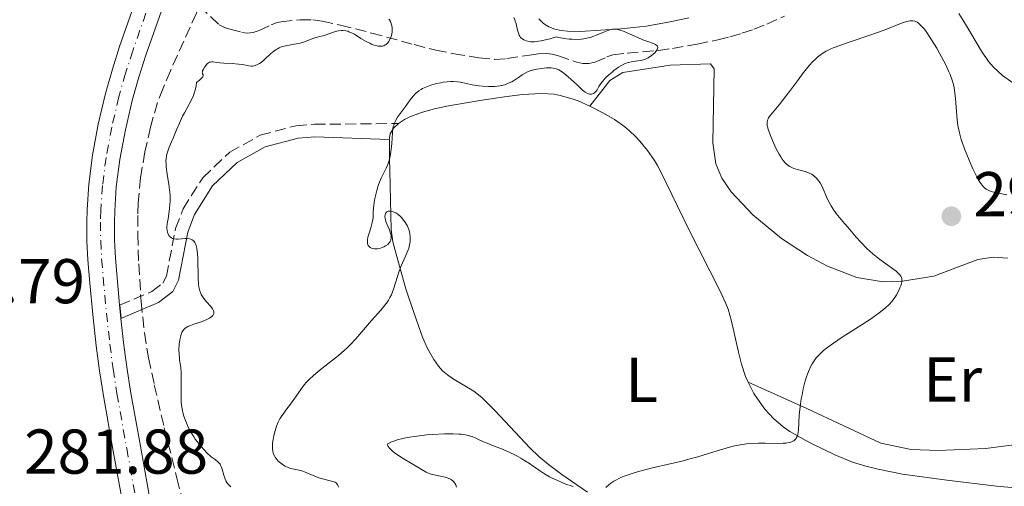
# Model space of a CAD drawing. Units: metres. Extents: x 622061 to 625539, y 4673975 to 4676348.
# Drawn here: x 622720 to 622876, y 4674448 to 4674522 of the extents above; entities that cross this region are included whole.
import ezdxf
from ezdxf.enums import TextEntityAlignment as Align

# ---------------------------------------------------------------- set-up
doc = ezdxf.new("R2010")
doc.units = ezdxf.units.M
doc.header["$MEASUREMENT"] = 0
doc.linetypes.add('DGN Style 3', pattern=[2.435891, 1.739922, -0.695969])
doc.linetypes.add('DGN Style 4', pattern=[2.785615, 1.391938, -0.695969, 0.00174, -0.695969])
for name, color, linetype, lineweight in [('Barranco lineal', 142, 'DGN Style 3', 13), ('Camino', 7, 'DGN Style 3', 0), ('Cota de punto acotado terreno', 7, 'Continuous', 0), ('Curva de nivel intermedia', 30, 'Continuous', 0), ('Eje pista sin pavimentar', 7, 'DGN Style 4', 0), ('Etiqueta de uso rústico', 92, 'Continuous', 0), ('Línea de cambio de uso (parcela vista)', 92, 'Continuous', 0), ('Línea de pista sin pavimentar', 7, 'Continuous', 0), ('Margen derecho', 7, 'Continuous', 0), ('Pista sin pavimentar', 9, 'Continuous', 0), ('Punto acotado terreno (símbolo)', 7, 'Continuous', 0)]:
    doc.layers.add(name, color=color, linetype=linetype, lineweight=lineweight)
doc.styles.add('Style-Arial', font='arial.ttf')

# ---------------------------------------------------------------- blocks, each defined once
blk = doc.blocks.new('5PATER')
at = {"layer": 'Punto acotado terreno (símbolo)', "linetype": 'Continuous', "lineweight": 0}
h = blk.add_hatch(color=51, dxfattribs=at)
edge = h.paths.add_edge_path()
edge.add_ellipse((0, 0), major_axis=(-0.11, -0.111), ratio=0.999422, start_angle=0, end_angle=360)

msp = doc.modelspace()

# ---------------------------------------------------------------- linework, layer by layer
at = {"layer": 'Barranco lineal', "color": 142, "linetype": 'DGN Style 3', "lineweight": 13}
for points in [[(622748, 4674524.02, 282.39), (622747.52, 4674522.88, 282.43), (622743.43, 4674513.75, 282.65), (622742.25, 4674511, 282.69), (622741.36, 4674508.71, 282.7), (622740.25, 4674504.78, 282.74), (622739.36, 4674500.88, 282.8), (622738.68, 4674496.78, 282.9), (622738.32, 4674492.79, 283.09), (622738.25, 4674490.79, 283.2), (622738.23, 4674487.79, 283.4), (622738.39, 4674483.13, 283.63), (622738.77, 4674477.13, 283.7), (622739.29, 4674472.16, 283.7), (622739.94, 4674468.21, 283.77), (622740.86, 4674463.92, 283.99), (622742.43, 4674457.12, 284.44), (622744.45, 4674449.13, 284.75), (622746.12, 4674442.45, 284.85)], [(622748, 4674524.02, 282.39), (622751.12, 4674521.01, 283.92), (622751.99, 4674520.58, 283.95), (622752.82, 4674520.36, 283.92), (622754.73, 4674519.83, 284.42), (622755.56, 4674519.72, 284.53), (622756.51, 4674519.82, 284.53), (622757.46, 4674520.13, 284.53), (622759.36, 4674521.02, 284.53), (622760.31, 4674521.38, 284.53), (622760.98, 4674521.52, 284.53), (622763.96, 4674521.83, 284.53), (622765.99, 4674521.83, 284.53), (622767.45, 4674521.63, 284.53), (622770.36, 4674520.97, 284.64), (622775.31, 4674519.72, 284.99), (622782.06, 4674517.88, 285.17), (622785.46, 4674517.01, 285.53), (622788.37, 4674516.42, 285.97), (622792.27, 4674515.81, 286.6), (622794.75, 4674515.55, 286.95), (622796.72, 4674515.67, 287.22), (622800.68, 4674516.29, 287.74), (622801.67, 4674516.41, 287.87), (622802.94, 4674516.46, 288.04), (622803.92, 4674516.35, 288.16), (622804.89, 4674516.1, 288.28), (622807.8, 4674515.09, 288.6), (622808.76, 4674514.88, 288.7), (622809.72, 4674514.87, 288.8), (622810.73, 4674515.1, 288.83), (622812.59, 4674515.93, 288.74), (622813.54, 4674516.25, 288.77), (622815.8, 4674516.52, 289.1), (622820.73, 4674516.96, 289.83), (622822.97, 4674517.28, 290.17), (622826.87, 4674517.96, 290.76), (622830.14, 4674518.63, 291.24), (622832.07, 4674519.11, 291.48), (622833.98, 4674519.68, 291.62), (622835.87, 4674520.33, 291.68), (622837.93, 4674521.15, 291.7), (622840.7, 4674522.38, 291.7)]]:
    msp.add_polyline3d(points, dxfattribs=at)
at = {"layer": 'Camino', "color": 7, "linetype": 'DGN Style 3', "lineweight": 0}
msp.add_polyline3d([(622735.37, 4674476.59, 284.01), (622740.48, 4674478.74, 283.8), (622742.2, 4674480.08, 284.12), (622742.78, 4674481.17, 284.38), (622744.23, 4674488.7, 285.27), (622745.42, 4674491.83, 285.68), (622748.53, 4674496.78, 286.46), (622752.81, 4674500.81, 287.26), (622757.64, 4674503.51, 287.99), (622763.29, 4674505.03, 288.7), (622766.24, 4674505.25, 289.01), (622779.53, 4674505.37, 289.84)], dxfattribs=at)
at = {"layer": 'Curva de nivel intermedia', "color": 30, "linetype": 'Continuous', "lineweight": 0, "flags": 128}
for points, elevation in [([(622778, 4674521.93), (622778.11, 4674521.81), (622778.29, 4674521.53), (622778.36, 4674521.37), (622778.47, 4674521.03), (622778.54, 4674520.67), (622778.55, 4674520.15), (622778.53, 4674519.88), (622778.43, 4674519.33), (622778.35, 4674519.07), (622778.19, 4674518.69), (622777.99, 4674518.35), (622777.87, 4674518.19), (622777.6, 4674517.93), (622777.45, 4674517.83), (622777.21, 4674517.71), (622776.94, 4674517.65), (622776.75, 4674517.63), (622776.35, 4674517.65), (622776.15, 4674517.69), (622775.72, 4674517.8), (622775.29, 4674517.96), (622775, 4674518.09), (622774.45, 4674518.37), (622773.58, 4674518.88), (622772.57, 4674519.52), (622772.1, 4674519.77), (622771.7, 4674519.93), (622771.5, 4674520), (622771.2, 4674520.06), (622770.75, 4674520.11), (622770.52, 4674520.11), (622770.04, 4674520.05), (622769.79, 4674520), (622769.28, 4674519.86), (622767.75, 4674519.34), (622767.09, 4674519.16), (622766.3, 4674518.95), (622765.9, 4674518.82), (622764.52, 4674518.28), (622763.97, 4674518.11), (622763.68, 4674518.04), (622761.66, 4674517.69), (622760.98, 4674517.51), (622760.66, 4674517.38), (622760.36, 4674517.23), (622760.16, 4674517.11), (622759.79, 4674516.85), (622759.27, 4674516.42), (622758.34, 4674515.54), (622757.78, 4674515.07), (622757.51, 4674514.88), (622757.1, 4674514.66), (622756.69, 4674514.53), (622756.48, 4674514.49), (622756.27, 4674514.48), (622755.82, 4674514.52), (622754.81, 4674514.71), (622754.22, 4674514.81), (622753.22, 4674514.89), (622751.87, 4674514.95), (622751.26, 4674515), (622750.76, 4674515.07), (622750.21, 4674515.16), (622749.96, 4674515.16), (622749.74, 4674515.12), (622749.62, 4674515.08), (622749.46, 4674514.99), (622749.29, 4674514.87), (622748.97, 4674514.53), (622748.85, 4674514.35), (622748.63, 4674513.98), (622748.52, 4674513.72), (622748.47, 4674513.49), (622748.46, 4674513.39), (622748.5, 4674513.24), (622748.58, 4674513.07), (622748.59, 4674512.97), (622748.53, 4674512.8), (622748.46, 4674512.69), (622748.18, 4674512.4), (622747.97, 4674512.21), (622747.53, 4674511.86)], 285), ([(622797.81, 4674522.17), (622797.99, 4674521.82), (622798.06, 4674521.62), (622798.2, 4674521.16), (622798.43, 4674520.17), (622798.56, 4674519.72), (622798.69, 4674519.38), (622798.77, 4674519.23), (622798.91, 4674519.03), (622799.08, 4674518.85), (622799.18, 4674518.78), (622799.41, 4674518.64), (622799.54, 4674518.58), (622799.77, 4674518.49), (622800.25, 4674518.38)], 290), ([(622875.96, 4674494.09), (622874.35, 4674494.38), (622873.7, 4674494.52), (622873.2, 4674494.68), (622872.98, 4674494.78), (622872.65, 4674494.97), (622872.34, 4674495.24), (622872.18, 4674495.41), (622871.86, 4674495.82), (622871.69, 4674496.06), (622871.43, 4674496.5), (622871.15, 4674497), (622870.56, 4674498.2), (622869.96, 4674499.55), (622869.23, 4674501.38), (622868.93, 4674502.24), (622868.74, 4674502.83), (622868.44, 4674503.89), (622868.24, 4674504.85), (622868.14, 4674505.44), (622868.02, 4674506.61), (622867.81, 4674509.35), (622867.66, 4674510.65), (622867.53, 4674511.37), (622867.44, 4674511.72), (622867.29, 4674512.25), (622866.97, 4674513.12), (622866.77, 4674513.59), (622866.26, 4674514.67), (622865.35, 4674516.4), (622864.84, 4674517.31), (622864.03, 4674518.65), (622863.25, 4674519.83), (622862.88, 4674520.32), (622862.55, 4674520.72), (622862.33, 4674520.94), (622861.93, 4674521.29), (622861.74, 4674521.42), (622861.38, 4674521.59), (622861.03, 4674521.67), (622860.79, 4674521.68), (622860.63, 4674521.67), (622860.31, 4674521.62), (622860.03, 4674521.55), (622859.4, 4674521.33), (622857.69, 4674520.64), (622856.5, 4674520.18), (622854.25, 4674519.39), (622850.96, 4674518.27), (622849.49, 4674517.76), (622848.41, 4674517.35), (622847.94, 4674517.15), (622847.3, 4674516.83), (622846.71, 4674516.48), (622846.42, 4674516.28), (622846.01, 4674515.95), (622845.73, 4674515.7), (622845.15, 4674515.13), (622844.7, 4674514.62), (622843.74, 4674513.45), (622842.76, 4674512.16), (622841.51, 4674510.47), (622840.94, 4674509.7), (622839.86, 4674508.33), (622838.83, 4674507.08), (622838.46, 4674506.64), (622838.21, 4674506.3), (622838.11, 4674506.14), (622838.01, 4674505.89), (622837.96, 4674505.6), (622837.96, 4674505.44), (622837.99, 4674505.08), (622838.04, 4674504.86), (622838.13, 4674504.49), (622838.44, 4674503.59), (622838.81, 4674502.68), (622839.02, 4674502.2), (622839.35, 4674501.49), (622839.87, 4674500.51), (622840.13, 4674500.08), (622840.37, 4674499.71), (622840.53, 4674499.5), (622840.84, 4674499.14), (622840.99, 4674498.99), (622841.29, 4674498.73), (622841.59, 4674498.54)], 295), ([(622800.25, 4674518.38), (622800.54, 4674518.34), (622801.08, 4674518.34), (622801.75, 4674518.41), (622802.15, 4674518.47), (622803.07, 4674518.68), (622803.61, 4674518.82), (622804.52, 4674519.1), (622804.96, 4674519), (622805.8, 4674518.85), (622806.58, 4674518.76), (622807.07, 4674518.73), (622807.96, 4674518.72), (622808.57, 4674518.77), (622808.94, 4674518.82), (622809.63, 4674518.95), (622809.95, 4674519.04), (622810.53, 4674519.22), (622811.05, 4674519.42), (622811.92, 4674519.81), (622812.72, 4674520.12), (622813.06, 4674520.22), (622813.48, 4674520.31), (622813.68, 4674520.33), (622814.06, 4674520.32), (622814.32, 4674520.28), (622814.86, 4674520.14), (622815.19, 4674520.02), (622815.91, 4674519.72), (622817.49, 4674518.99), (622818.29, 4674518.66), (622819.07, 4674518.38), (622819.95, 4674518.06), (622820.28, 4674517.9), (622820.52, 4674517.71), (622820.59, 4674517.61), (622820.64, 4674517.44), (622820.61, 4674517.25), (622820.55, 4674517.1), (622820.35, 4674516.81), (622820.21, 4674516.65), (622819.89, 4674516.35), (622819.64, 4674516.16), (622819.1, 4674515.81), (622818.7, 4674515.6), (622818.4, 4674515.49), (622817.83, 4674515.35), (622816.75, 4674515.21), (622816.21, 4674515.11), (622815.94, 4674515.03), (622815.37, 4674514.82), (622814.8, 4674514.53), (622814.42, 4674514.3), (622813.66, 4674513.76), (622813.39, 4674513.54), (622812.86, 4674513.07), (622812.37, 4674512.6), (622812.09, 4674512.29), (622811.62, 4674511.72), (622811.29, 4674511.22), (622811.01, 4674510.71), (622810.86, 4674510.49), (622810.69, 4674510.31), (622810.59, 4674510.23), (622810.43, 4674510.13), (622810.15, 4674510.03), (622809.94, 4674510.01), (622809.84, 4674510.02), (622809.67, 4674510.06), (622809.49, 4674510.13), (622809.12, 4674510.36), (622808.73, 4674510.68), (622807.85, 4674511.5), (622806.42, 4674512.8), (622805.76, 4674513.36), (622805.24, 4674513.74), (622804.98, 4674513.88), (622804.55, 4674514.05), (622804.05, 4674514.15), (622803.75, 4674514.18), (622803.3, 4674514.19), (622802.98, 4674514.18), (622802.29, 4674514.12), (622801.5, 4674514.01), (622800.76, 4674513.84), (622800.42, 4674513.74), (622800.12, 4674513.62), (622799.6, 4674513.37), (622799.14, 4674513.08), (622798.56, 4674512.66), (622798.24, 4674512.44), (622797.77, 4674512.15), (622797.51, 4674512), (622797.09, 4674511.8), (622796.4, 4674511.53), (622795.89, 4674511.39), (622795.62, 4674511.34), (622795.2, 4674511.27), (622794.75, 4674511.23), (622793.83, 4674511.22), (622792.9, 4674511.28)], 290), ([(622747.53, 4674511.86), (622747.47, 4674511.28), (622747.4, 4674510.9), (622747.34, 4674510.65), (622747.19, 4674510.17), (622747.05, 4674509.81), (622746.74, 4674509.12), (622745.62, 4674507.05), (622745.35, 4674506.52), (622744.85, 4674505.44), (622744.4, 4674504.38), (622743.86, 4674503.06), (622743.61, 4674502.47), (622743.18, 4674501.44), (622743, 4674500.97), (622742.86, 4674500.49), (622742.8, 4674500.24), (622742.73, 4674499.72), (622742.71, 4674499.44), (622742.72, 4674498.98), (622742.75, 4674498.48), (622742.9, 4674497.36), (622743.16, 4674495.72), (622743.27, 4674494.87), (622743.35, 4674494.02), (622743.36, 4674493.61), (622743.36, 4674492.99), (622743.34, 4674492.59), (622743.26, 4674491.82), (622743.17, 4674491.1), (622743.03, 4674490.21), (622742.96, 4674489.81), (622742.87, 4674489.01), (622742.87, 4674488.67), (622742.88, 4674488.47), (622742.94, 4674488.12), (622742.99, 4674487.97), (622743.1, 4674487.71), (622743.25, 4674487.51), (622743.36, 4674487.4), (622743.6, 4674487.23), (622743.74, 4674487.16), (622744.05, 4674487.07), (622744.38, 4674487.03), (622744.62, 4674487.03), (622745.15, 4674487.07), (622745.75, 4674487.12), (622746.05, 4674487.12), (622746.48, 4674487.08), (622746.75, 4674486.99), (622746.87, 4674486.93), (622747.04, 4674486.8), (622747.19, 4674486.64), (622747.28, 4674486.5), (622747.42, 4674486.19), (622747.48, 4674486.01), (622747.58, 4674485.59), (622747.65, 4674485.11), (622747.69, 4674484.76), (622747.74, 4674483.97), (622747.8, 4674480.85), (622747.87, 4674479.88), (622747.93, 4674479.45), (622748.01, 4674479.07), (622748.08, 4674478.84), (622748.23, 4674478.43), (622748.31, 4674478.25), (622748.5, 4674477.92), (622748.7, 4674477.63), (622749.15, 4674477.12), (622749.82, 4674476.37), (622750.08, 4674476.01), (622750.21, 4674475.78), (622750.25, 4674475.67), (622750.29, 4674475.5), (622750.29, 4674475.34), (622750.28, 4674475.24), (622750.2, 4674475.04), (622750.14, 4674474.94), (622749.98, 4674474.76), (622749.76, 4674474.59), (622749.59, 4674474.48), (622749.18, 4674474.27), (622748.34, 4674473.95), (622747.14, 4674473.55), (622746.6, 4674473.36), (622746.18, 4674473.18), (622746.01, 4674473.08), (622745.77, 4674472.92), (622745.56, 4674472.73), (622745.47, 4674472.62), (622745.3, 4674472.37), (622745.23, 4674472.22), (622745.13, 4674471.98), (622745.05, 4674471.71), (622744.91, 4674471.08), (622744.82, 4674470.39), (622744.77, 4674469.41), (622744.78, 4674468.94), (622744.87, 4674467.93), (622745.05, 4674466.61)], 285), ([(622792.9, 4674511.28), (622792.31, 4674511.35), (622791.24, 4674511.52), (622790.31, 4674511.7), (622789.35, 4674511.91), (622788.9, 4674511.98), (622788.23, 4674512.03), (622787.87, 4674512.03), (622787.27, 4674511.99), (622786.61, 4674511.91), (622786.25, 4674511.85), (622785.56, 4674511.71), (622785.21, 4674511.62), (622784.67, 4674511.46), (622783.87, 4674511.15), (622783.36, 4674510.9), (622783.12, 4674510.76), (622782.78, 4674510.53), (622782.46, 4674510.28), (622782.26, 4674510.11), (622781.9, 4674509.73), (622781.42, 4674509.15), (622780.65, 4674508.05), (622779.4, 4674506.39), (622779.13, 4674505.92), (622779.01, 4674505.67), (622778.85, 4674505.27), (622778.73, 4674504.85), (622778.68, 4674504.62), (622778.6, 4674503.89), (622778.5, 4674502.19), (622778.41, 4674501.32), (622778.35, 4674500.87), (622778.23, 4674500.19), (622778.06, 4674499.52), (622777.96, 4674499.19), (622777.84, 4674498.87), (622777.58, 4674498.27), (622776.8, 4674496.71), (622776.52, 4674496.09), (622776.38, 4674495.69), (622776.11, 4674494.74), (622775.82, 4674493.5), (622775.7, 4674492.85), (622775.58, 4674491.96), (622775.56, 4674491.27), (622775.56, 4674490.72), (622775.54, 4674490.42), (622775.44, 4674489.88), (622775.15, 4674488.85), (622774.85, 4674487.85), (622774.72, 4674487.37), (622774.64, 4674486.94), (622774.62, 4674486.75), (622774.62, 4674486.5), (622774.63, 4674486.35), (622774.71, 4674486.11), (622774.76, 4674486.01), (622774.89, 4674485.85), (622775.05, 4674485.73), (622775.16, 4674485.67), (622775.4, 4674485.58), (622775.75, 4674485.51), (622775.93, 4674485.5), (622776.22, 4674485.51), (622776.7, 4674485.63), (622777.21, 4674485.83), (622777.47, 4674485.96), (622777.84, 4674486.21), (622778.04, 4674486.4), (622778.13, 4674486.5), (622778.24, 4674486.67), (622778.32, 4674486.85), (622778.35, 4674486.97), (622778.39, 4674487.24), (622778.37, 4674487.65), (622778.31, 4674487.94), (622778.14, 4674488.5), (622777.89, 4674489.1), (622777.57, 4674489.83), (622777.47, 4674490.17), (622777.43, 4674490.33), (622777.41, 4674490.63), (622777.44, 4674490.9), (622777.51, 4674491.11), (622777.64, 4674491.3), (622777.72, 4674491.37), (622777.9, 4674491.46), (622778.12, 4674491.5), (622778.27, 4674491.49), (622778.61, 4674491.42), (622778.97, 4674491.28), (622779.15, 4674491.19), (622779.43, 4674491), (622779.85, 4674490.64), (622780.04, 4674490.45), (622780.41, 4674490.01), (622780.66, 4674489.65), (622780.98, 4674489.1), (622781.2, 4674488.55), (622781.3, 4674488.18)], 290), ([(622841.59, 4674498.54), (622841.8, 4674498.43), (622842.22, 4674498.26), (622842.99, 4674498.02), (622844, 4674497.75), (622844.44, 4674497.6), (622844.64, 4674497.52), (622844.98, 4674497.35), (622845.27, 4674497.16), (622845.44, 4674497.02), (622845.74, 4674496.74), (622846.16, 4674496.25), (622846.35, 4674495.97), (622846.63, 4674495.47), (622847.55, 4674493.38), (622847.91, 4674492.67), (622848.1, 4674492.32), (622848.42, 4674491.8), (622848.91, 4674491.08), (622849.42, 4674490.45), (622850.25, 4674489.53), (622850.77, 4674488.94), (622852.08, 4674487.37), (622852.88, 4674486.48), (622853.77, 4674485.57), (622854.24, 4674485.13), (622854.74, 4674484.7), (622855.77, 4674483.88), (622857.67, 4674482.49), (622858.4, 4674481.94), (622858.89, 4674481.49), (622859.06, 4674481.3), (622859.15, 4674481.19), (622859.27, 4674480.96), (622859.33, 4674480.73), (622859.33, 4674480.58), (622859.29, 4674480.25), (622859.13, 4674479.65), (622859.01, 4674479.31), (622858.78, 4674478.77), (622858.48, 4674478.21), (622858.31, 4674477.92), (622857.96, 4674477.41), (622857.75, 4674477.15), (622857.38, 4674476.74), (622856.68, 4674476.08), (622855.74, 4674475.33), (622855.16, 4674474.91), (622854.51, 4674474.46), (622853.03, 4674473.49), (622849.88, 4674471.47), (622848.48, 4674470.54), (622847.37, 4674469.73), (622846.91, 4674469.36), (622846.63, 4674469.12), (622846.15, 4674468.66), (622845.75, 4674468.2), (622845.51, 4674467.9), (622845.1, 4674467.26), (622844.89, 4674466.87), (622844.53, 4674466.06), (622844.21, 4674465.18), (622844.02, 4674464.58), (622843.7, 4674463.32), (622843.5, 4674462.37), (622843.38, 4674461.73), (622843.19, 4674460.46), (622843.05, 4674459.1), (622842.92, 4674456.74), (622842.83, 4674456.13), (622842.76, 4674455.87), (622842.64, 4674455.57), (622842.56, 4674455.44), (622842.42, 4674455.26), (622842.19, 4674455.07), (622842.06, 4674454.99), (622841.74, 4674454.86), (622841.5, 4674454.79), (622840.91, 4674454.7), (622840.52, 4674454.67), (622839.64, 4674454.65), (622837.64, 4674454.68), (622836.62, 4674454.68), (622835.33, 4674454.63), (622834.69, 4674454.58), (622833.69, 4674454.43), (622832.6, 4674454.21), (622832.02, 4674454.06), (622830.03, 4674453.48), (622826.97, 4674452.54), (622825.33, 4674452.07), (622824.49, 4674451.85), (622822.81, 4674451.44), (622819.61, 4674450.71), (622818.2, 4674450.36), (622817.56, 4674450.19), (622816.42, 4674449.84), (622815.45, 4674449.5), (622814.89, 4674449.28), (622814.56, 4674449.13), (622813.98, 4674448.83)], 295), ([(622781.3, 4674488.18), (622781.35, 4674487.93), (622781.41, 4674487.43), (622781.42, 4674486.89), (622781.39, 4674486.61), (622781.31, 4674486.14), (622781.17, 4674485.62), (622781.07, 4674485.34), (622780.66, 4674484.36), (622779.98, 4674482.81), (622779.66, 4674481.94), (622778.78, 4674479.11), (622778.55, 4674478.5), (622778.42, 4674478.2), (622778.2, 4674477.76), (622777.96, 4674477.34), (622777.79, 4674477.07), (622777.41, 4674476.55), (622776.76, 4674475.77), (622775.28, 4674474.14), (622772.77, 4674471.22), (622771.88, 4674470.26), (622771.42, 4674469.8), (622770.96, 4674469.36), (622770.03, 4674468.56), (622769.12, 4674467.82), (622767.43, 4674466.52), (622766.46, 4674465.74), (622766.02, 4674465.37), (622765.44, 4674464.82), (622764.92, 4674464.28), (622764.68, 4674464.01), (622764.46, 4674463.74), (622764.06, 4674463.2), (622762.99, 4674461.6), (622762.44, 4674460.86), (622761.7, 4674459.91), (622761.36, 4674459.46), (622760.95, 4674458.86), (622760.76, 4674458.53), (622760.49, 4674458), (622760.24, 4674457.37), (622760.11, 4674457), (622759.89, 4674456.28), (622759.79, 4674455.89), (622759.67, 4674455.28), (622759.59, 4674454.66), (622759.57, 4674454.35), (622759.59, 4674453.75), (622759.62, 4674453.46), (622759.72, 4674453.05), (622759.88, 4674452.67), (622760.01, 4674452.44), (622760.32, 4674452.02), (622760.5, 4674451.83), (622760.9, 4674451.49), (622761.32, 4674451.2), (622761.61, 4674451.04), (622762.17, 4674450.79), (622762.47, 4674450.69), (622763.03, 4674450.54), (622764.07, 4674450.33), (622764.57, 4674450.18), (622765.12, 4674449.93), (622765.76, 4674449.65), (622766.17, 4674449.48), (622766.93, 4674449.21), (622767.92, 4674448.92), (622768.51, 4674448.76), (622769.54, 4674448.52), (622769.67, 4674448.4), (622769.87, 4674448.15), (622769.99, 4674447.9), (622770.05, 4674447.73)], 290), ([(622745.05, 4674466.61), (622745.11, 4674465.89), (622745.13, 4674464.7), (622745.1, 4674463.02), (622745.09, 4674462.22), (622745.12, 4674461.23), (622745.17, 4674460.76), (622745.28, 4674460.06), (622745.45, 4674459.34), (622745.56, 4674458.96), (622745.8, 4674458.27), (622745.95, 4674457.9), (622746.19, 4674457.35), (622746.61, 4674456.52), (622747.1, 4674455.71), (622747.36, 4674455.31), (622747.64, 4674454.93), (622748.21, 4674454.21), (622748.8, 4674453.56), (622749.18, 4674453.17), (622749.88, 4674452.54), (622750.33, 4674452.19), (622750.81, 4674451.82), (622751.01, 4674451.64), (622751.27, 4674451.36), (622751.37, 4674451.19), (622751.47, 4674451), (622751.63, 4674450.56), (622751.9, 4674449.6), (622752.03, 4674449.15), (622752.18, 4674448.77), (622752.27, 4674448.6), (622752.46, 4674448.3), (622752.62, 4674448.11), (622752.99, 4674447.74)], 285), ([(622807.24, 4674447.8), (622805.93, 4674448.26), (622804.66, 4674448.79), (622803.92, 4674449.14), (622803.47, 4674449.37), (622802.68, 4674449.83), (622801.9, 4674450.35), (622800.88, 4674451.06), (622800.3, 4674451.45), (622799.42, 4674452.01), (622798.94, 4674452.29), (622798.18, 4674452.72), (622797.01, 4674453.3), (622795.87, 4674453.79), (622794.47, 4674454.32), (622793.86, 4674454.56), (622793.04, 4674454.92), (622792.04, 4674455.38), (622791.5, 4674455.61), (622790.98, 4674455.8), (622790.67, 4674455.88), (622790.14, 4674456), (622789.48, 4674456.09), (622789.1, 4674456.13), (622788.22, 4674456.17), (622787.7, 4674456.18), (622786.83, 4674456.16), (622784.99, 4674456.07), (622783.98, 4674455.99), (622782.44, 4674455.81), (622780.94, 4674455.57), (622780.23, 4674455.42), (622779.36, 4674455.2), (622778.97, 4674455.07), (622778.43, 4674454.87), (622777.97, 4674454.65), (622777.78, 4674454.53), (622777.81, 4674454.42), (622777.92, 4674454.18), (622778.08, 4674453.94), (622778.22, 4674453.78), (622778.56, 4674453.46), (622778.85, 4674453.21), (622779.53, 4674452.72), (622780.27, 4674452.25), (622781.71, 4674451.38), (622783.3, 4674450.43), (622783.93, 4674450.09), (622784.55, 4674449.83), (622784.88, 4674449.72), (622785.23, 4674449.64), (622785.96, 4674449.49), (622786.95, 4674449.28), (622787.4, 4674449.15), (622787.79, 4674448.98), (622787.97, 4674448.87), (622788.19, 4674448.69), (622788.32, 4674448.55), (622788.53, 4674448.25), (622788.62, 4674448.08), (622788.77, 4674447.73)], 295), ([(622813.98, 4674448.83), (622813.7, 4674448.66), (622813.22, 4674448.34), (622812.83, 4674448.03), (622812.4, 4674447.66)], 295)]:
    msp.add_lwpolyline(points, dxfattribs=dict(at, elevation=elevation))
at = {"layer": 'Eje pista sin pavimentar', "color": 7, "linetype": 'DGN Style 4', "lineweight": 0}
msp.add_polyline3d([(622742.39, 4674531.04, 283.94), (622737.44, 4674516.9, 283.66), (622736.31, 4674513.35, 283.68), (622735.24, 4674509.58, 283.74), (622734.12, 4674504.82, 283.67), (622733.22, 4674500.01, 283.73), (622732.65, 4674495.54, 283.72), (622732.38, 4674491.64, 283.86), (622732.33, 4674489.73, 283.88), (622732.36, 4674486.81, 283.89), (622732.51, 4674483.89, 283.96), (622733.27, 4674475.32, 284.08), (622733.82, 4674470.38, 284.2), (622734.33, 4674466.45, 284.27), (622734.94, 4674462.55, 284.27), (622736.49, 4674453.83, 284.64), (622738.26, 4674444, 285.07)], dxfattribs=at)
at = {"layer": 'Línea de cambio de uso (parcela vista)', "color": 92, "linetype": 'Continuous', "lineweight": 0, "extrusion": (-0.000111078, 0.006665, 0.999978), "elevation": 31374.78, "flags": 128}
msp.add_lwpolyline([(622778.18, 4674394.57), (622778.13, 4674397.57)], dxfattribs=at)
at = {"layer": 'Línea de cambio de uso (parcela vista)', "color": 92, "linetype": 'Continuous', "lineweight": 0}
for points in [[(622876.9, 4674511.8, 294.87), (622875.28, 4674512.99, 294.63), (622873.85, 4674514.3, 294.49), (622873.07, 4674515.23, 294.43), (622871.95, 4674516.87, 294.3), (622869.4, 4674521.13, 293.79), (622868.32, 4674522.8, 293.48)], [(622825.54, 4674522.13, 290.75), (622822.62, 4674521.48, 290.61), (622818.79, 4674520.81, 290.72), (622814.81, 4674520.38, 289.44), (622808.35, 4674519.96, 289.5), (622806.35, 4674520, 289.07), (622805.35, 4674520.12, 289.89), (622804.32, 4674520.34, 290.31), (622803.38, 4674520.71, 290.27), (622802.54, 4674521.26, 290.24), (622801.79, 4674521.97, 290.23)], [(622809.88, 4674508.12, 290.24), (622813.02, 4674512.22, 291.4), (622815.11, 4674513.47, 291.4), (622822.6, 4674514.61, 291.4), (622829.01, 4674514.86, 291.4), (622829.58, 4674514.04, 291.4), (622829.36, 4674502.32, 291.4), (622829.84, 4674498.98, 291.4), (622830.77, 4674496.72, 291.89), (622832.29, 4674494.56, 292.57), (622835.69, 4674490.91, 292.89), (622840.22, 4674487.15, 293.49), (622844.34, 4674484.45, 294.2), (622847.54, 4674482.75, 294.49), (622852.2, 4674480.97, 294.75), (622856.35, 4674480.29, 295.16), (622859.44, 4674480.39, 295.48), (622864.36, 4674481.17, 295.99), (622871.38, 4674483.8, 296.64), (622873.8, 4674484.18, 297.23), (622876.11, 4674484.02, 297.81)], [(622779.53, 4674505.37, 290.03), (622780.53, 4674506.01, 290.07), (622781.47, 4674506.47, 290.05), (622783.35, 4674507.19, 290.06), (622785.26, 4674507.71, 290.1), (622787.2, 4674508.12, 290.18), (622792.42, 4674509.04, 290.31), (622796.37, 4674509.63, 290.39), (622799.18, 4674509.97, 290.37), (622802.17, 4674510.12, 290.41), (622804.2, 4674510.01, 290.46), (622805.17, 4674509.84, 290.49), (622807.07, 4674509.31, 290.59), (622808.02, 4674508.96, 290.59), (622809.88, 4674508.12, 290.14)], [(622809.88, 4674508.12, 290.14), (622812.04, 4674507.02, 290.75), (622813.8, 4674505.99, 291.1), (622815.43, 4674504.85, 291.26), (622816.18, 4674504.22, 291.34), (622817.09, 4674503.32, 291.45), (622817.77, 4674502.6, 291.5), (622819.01, 4674501.1, 291.62), (622820.12, 4674499.52, 291.76), (622820.62, 4674498.69, 291.84), (622821.07, 4674497.81, 291.92), (622825.57, 4674488.58, 292.39), (622830.52, 4674478.79, 293.25), (622831.43, 4674476.84, 293.41), (622831.78, 4674475.91, 293.48), (622832.34, 4674474.02, 293.6), (622833.41, 4674469.13, 293.86), (622833.9, 4674467.19, 293.95), (622834.54, 4674465.28, 294.07), (622834.94, 4674464.35, 294.19)], [(622778.1, 4674502.86, 289.96), (622778.26, 4674503.75, 289.95), (622778.78, 4674504.62, 289.99), (622779.53, 4674505.37, 290.03)], [(622809.51, 4674446.91, 294.97), (622805.43, 4674449.71, 294.88), (622803.31, 4674451.29, 294.83), (622801.81, 4674452.57, 294.81), (622800.38, 4674453.94, 294.79), (622794.89, 4674459.83, 293.75), (622792.77, 4674461.92, 293.3), (622791.47, 4674462.91, 293.12), (622788.11, 4674464.94, 292.53), (622787.31, 4674465.51, 292.37), (622786.55, 4674466.15, 292.19), (622785.87, 4674466.9, 291.97), (622785.13, 4674467.94, 291.75), (622784.15, 4674469.69, 291.43), (622783.35, 4674471.51, 291.11), (622781.97, 4674475.4, 290.59), (622780.74, 4674479.18, 290.17), (622779.43, 4674483.7, 289.77), (622778.68, 4674486.62, 289.54), (622778.38, 4674488.59, 289.72), (622778.19, 4674497.87, 290.05), (622778.15, 4674499.86, 289.98)], [(622886.51, 4674455.62, 300.72), (622872.59, 4674453.84, 299.55), (622865.11, 4674453.51, 299.13), (622860.78, 4674453.67, 298.54), (622856.01, 4674454.7, 297.35), (622844.26, 4674460.18, 295.13), (622834.94, 4674464.35, 293.76)], [(622834.94, 4674464.35, 294.19), (622835.88, 4674462.55, 294.36), (622836.42, 4674461.69, 294.45), (622837.62, 4674460.06, 294.59), (622838.98, 4674458.58, 294.65), (622840.51, 4674457.29, 294.84), (622841.59, 4674456.54, 294.98), (622844.1, 4674455.09, 295.32), (622844.98, 4674454.65, 295.43), (622848.72, 4674452.81, 295.83), (622851.5, 4674451.69, 296.11), (622853.61, 4674451.05, 296.22), (622855.55, 4674450.56, 296.69), (622859.44, 4674449.78, 297), (622866.44, 4674448.82, 297.63), (622874.31, 4674447.88, 298.15), (622880.24, 4674447.33, 298.92)]]:
    msp.add_polyline3d(points, dxfattribs=at)
at = {"layer": 'Línea de pista sin pavimentar', "color": 7, "linetype": 'Continuous', "lineweight": 0, "extrusion": (0.020824, 0.020824, 0.999566), "elevation": 110594.6, "flags": 128}
msp.add_lwpolyline([(2865013.66, -3744061.48), (2865012.86, -3744060.8), (2865012.01, -3744060.12)], dxfattribs=at)
at = {"layer": 'Línea de pista sin pavimentar', "color": 7, "linetype": 'Continuous', "lineweight": 0}
for points in [[(622740.32, 4674531.74, 283.94), (622735.37, 4674517.59, 283.68), (622734.22, 4674513.98, 283.81), (622733.13, 4674510.13, 283.78), (622731.98, 4674505.27, 283.69), (622731.06, 4674500.35, 283.76), (622730.47, 4674495.75, 283.65), (622730.2, 4674491.74, 283.89), (622730.15, 4674489.74, 283.92), (622730.18, 4674486.74, 283.9), (622730.33, 4674483.74, 284.02), (622730.63, 4674480.07, 283.96), (622731.1, 4674475.09, 284.13), (622731.65, 4674470.11, 284.26), (622732.17, 4674466.13, 284.33), (622732.79, 4674462.19, 284.21), (622734.33, 4674453.44, 284.69), (622736.11, 4674443.62, 285.05)], [(622744.47, 4674530.33, 283.94), (622739.53, 4674516.2, 283.64), (622738.42, 4674512.72, 283.55), (622737.37, 4674509.03, 283.69), (622736.27, 4674504.36, 283.64), (622735.39, 4674499.67, 283.7), (622734.83, 4674495.32, 283.79), (622734.58, 4674491.54, 283.82), (622734.53, 4674489.71, 283.84), (622734.56, 4674486.87, 283.88), (622734.71, 4674484.03, 283.9), (622735.37, 4674476.59, 284.01)], [(622735.58, 4674474.46, 284.05), (622736, 4674470.63, 284.14), (622736.51, 4674466.76, 284.21), (622737.11, 4674462.91, 284.34), (622738.66, 4674454.21, 284.6), (622740.43, 4674444.38, 285.1), (622741.91, 4674435.85, 285.7), (622744.65, 4674419.16, 287.27), (622745.9, 4674412.21, 287.83), (622747.16, 4674406.56, 288.65), (622749.19, 4674399, 289.39), (622752.06, 4674389.27, 290.35), (622757.13, 4674373.09, 291.68), (622759.12, 4674366.24, 292.13), (622761.22, 4674358.45, 292.56), (622763.33, 4674349.99, 292.96), (622763.99, 4674346.86, 293.09), (622764.64, 4674342.69, 293.22), (622764.98, 4674339.56, 293.3), (622765.24, 4674336.25, 293.44), (622765.36, 4674334.13, 293.56), (622765.45, 4674331.02, 293.68)]]:
    msp.add_polyline3d(points, dxfattribs=at)
at = {"layer": 'Margen derecho', "color": 7, "linetype": 'Continuous', "lineweight": 0}
msp.add_polyline3d([(622735.58, 4674474.46, 284.05), (622741.5, 4674477, 283.8), (622743.78, 4674478.76, 284.12), (622744.68, 4674480.51, 284.38), (622746.17, 4674488.16, 285.27), (622747.22, 4674490.93, 285.68), (622750.09, 4674495.5, 286.46), (622754.01, 4674499.19, 287.26), (622758.4, 4674501.65, 287.99), (622763.63, 4674503.05, 288.7), (622766.3, 4674503.25, 289.01), (622778.1, 4674502.86, 289.84)], dxfattribs=at)
at = {"layer": 'Pista sin pavimentar', "color": 9, "linetype": 'Continuous', "lineweight": 0}
for points in [[(622736.11, 4674443.62, 285.05), (622734.33, 4674453.44, 284.69), (622732.79, 4674462.19, 284.21), (622732.17, 4674466.13, 284.33), (622731.65, 4674470.11, 284.26), (622731.1, 4674475.09, 284.13), (622730.63, 4674480.07, 283.96), (622730.33, 4674483.74, 284.02), (622730.18, 4674486.74, 283.9), (622730.15, 4674489.74, 283.92), (622730.2, 4674491.74, 283.89), (622730.47, 4674495.75, 283.65), (622731.06, 4674500.35, 283.76), (622731.98, 4674505.27, 283.69), (622733.13, 4674510.13, 283.78), (622734.22, 4674513.98, 283.81), (622735.37, 4674517.59, 283.68), (622740.32, 4674531.74, 283.94)], [(622744.47, 4674530.33, 283.94), (622739.53, 4674516.2, 283.64), (622738.42, 4674512.72, 283.55), (622737.37, 4674509.03, 283.69), (622736.27, 4674504.36, 283.64), (622735.39, 4674499.67, 283.7), (622734.83, 4674495.32, 283.79), (622734.58, 4674491.54, 283.82), (622734.53, 4674489.71, 283.84), (622734.56, 4674486.87, 283.88), (622734.71, 4674484.03, 283.9), (622735.37, 4674476.59, 284.01), (622735.46, 4674475.54, 284.03), (622735.58, 4674474.46, 284.05), (622736, 4674470.63, 284.14), (622736.51, 4674466.76, 284.21), (622737.11, 4674462.91, 284.34), (622738.66, 4674454.21, 284.6), (622740.43, 4674444.38, 285.1)]]:
    msp.add_polyline3d(points, dxfattribs=at)

# ---------------------------------------------------------------- block references
at = {"layer": 'Punto acotado terreno (símbolo)', "color": 7, "linetype": 'Continuous', "lineweight": 0, "xscale": 10, "yscale": 10, "zscale": 10}
msp.add_blockref('5PATER', (622867.16, 4674490.67, 296.63), dxfattribs=at)

# ---------------------------------------------------------------- texts
at = {"layer": 'Cota de punto acotado terreno', "color": 7, "linetype": 'Continuous', "lineweight": 0, "style": 'Style-Arial'}
for s, p in [('296.63', (622870.66, 4674490.67, 296.63)), ('290.79', (622700.72, 4674476.87, 290.79)), ('281.88', (622720.23, 4674449.85, 281.88))]:
    msp.add_text(s, height=7, dxfattribs=at).set_placement(p)
at = {"layer": 'Etiqueta de uso rústico', "color": 92, "linetype": 'Continuous', "lineweight": 0, "style": 'Style-Arial'}
for s, p in [('L', (622818.08, 4674464.72, 294.12)), ('Er', (622867.37, 4674464.78, 297.74))]:
    msp.add_text(s, height=7, dxfattribs=at).set_placement(p, align=Align.MIDDLE_CENTER)

doc.saveas('drawing.dxf')
